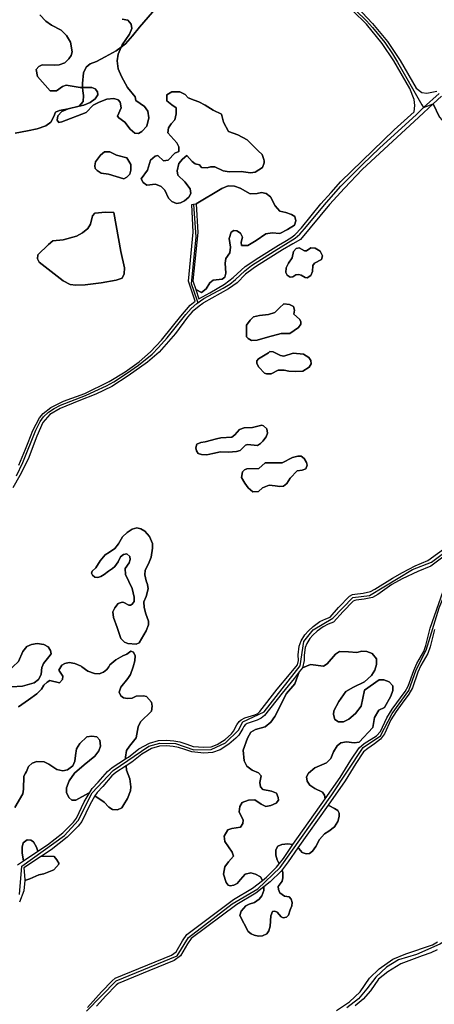
# Model space of a CAD drawing. Units: metres. Extents: x 43663 to 154329, y 406692 to 581000.
# Drawn here: x 97228 to 97586, y 482105 to 482954 of the extents above; entities that cross this region are included whole.
import ezdxf

# ---------------------------------------------------------------- set-up
doc = ezdxf.new("R2010")
doc.units = ezdxf.units.M
doc.layers.add('0_TERREIN', color=3, linetype='Continuous')
doc.layers.add('3_WEGEN', color=6, linetype='Continuous')

# ---------------------------------------------------------------- blocks, each defined once
blk = doc.blocks.new('24_oost.gml_terrain')
for points in [[(97592.206, 482888.061), (97585.026, 482881.416), (97590.342, 482870.076)], [(97519.328, 482964.759), (97532.673, 482950.793), (97545.706, 482935.275), (97556.568, 482918.827), (97570.221, 482894.93), (97575.188, 482891.206), (97579.532, 482890.586), (97588.256, 482892.33)], [(97224.016, 482856.108), (97234.754, 482858.318), (97243.049, 482859.914), (97250.613, 482862.608), (97255.003, 482865.787), (97257.561, 482870.672), (97259.021, 482874.213), (97262.437, 482875.804), (97269.88, 482877.033), (97279.398, 482879.486), (97282.81, 482883.518), (97283.17, 482888.766), (97282.433, 482892.671), (97282.322, 482895.529), (97280.364, 482895.491), (97268.215, 482897.612), (97264.938, 482896.455), (97259.924, 482892.791), (97254.332, 482892.791), (97243.341, 482904.94), (97242.377, 482911.111), (97244.691, 482913.618), (97247.584, 482915.161), (97257.803, 482914.776), (97262.046, 482914.968), (97267.059, 482916.897), (97270.53, 482920.368), (97272.458, 482923.261), (97273.422, 482926.346), (97271.88, 482934.638), (97268.409, 482940.424), (97263.974, 482944.859), (97255.489, 482949.295), (97250.476, 482952.766), (97245.462, 482958.166)], [(97316.615, 482954.501), (97321.437, 482953.73), (97324.136, 482950.066), (97324.908, 482946.402), (97322.98, 482941.581), (97316.423, 482932.324), (97315.587, 482930.307), (97319.357, 482933.166), (97325.457, 482940.004), (97331.434, 482947.696), (97354.003, 482973.825)], [(97354.003, 482973.825), (97331.434, 482947.696), (97325.457, 482940.004), (97319.357, 482933.166), (97315.587, 482930.307), (97313.145, 482924.418), (97312.181, 482918.44), (97312.952, 482911.69), (97315.845, 482904.94), (97321.051, 482895.491), (97327.8, 482887.585), (97328.186, 482884.306), (97335.706, 482879.292), (97338.791, 482875.243), (97339.563, 482869.456), (97337.827, 482862.322), (97333.585, 482857.501), (97330.693, 482855.765), (97327.415, 482856.151), (97323.365, 482859.622), (97318.93, 482865.793), (97313.531, 482869.264), (97312.567, 482870.807), (97315.652, 482878.135), (97314.881, 482882.763), (97313.145, 482884.885), (97309.289, 482886.042), (97303.311, 482885.462), (97296.754, 482882.956), (97291.548, 482880.256), (97285.378, 482873.893), (97264.552, 482865.986), (97261.852, 482865.408), (97260.503, 482867.336), (97260.889, 482871), (97264.359, 482874.857), (97267.83, 482876.4), (97269.88, 482877.033), (97262.437, 482875.804), (97259.021, 482874.213), (97257.561, 482870.672), (97255.003, 482865.787), (97250.613, 482862.608), (97243.049, 482859.914), (97234.754, 482858.318), (97224.016, 482856.108)], [(97227.395, 482570.054), (97233.155, 482583.79), (97235.373, 482589.573), (97239.358, 482599.963), (97245.118, 482610.819), (97248.441, 482614.585), (97254.865, 482619.681), (97265.942, 482625.22), (97284.329, 482631.866), (97305.374, 482642.057), (97319.109, 482650.476), (97331.294, 482659.116), (97341.04, 482667.535), (97350.356, 482677.687), (97359.888, 482689.515), (97367.112, 482698.481), (97375.182, 482707.791), (97379.534, 482711.227), (97373.793, 482728.46), (97377.913, 482770.715), (97376.656, 482794.717), (97378.182, 482794.904), (97380.431, 482795.18), (97402.689, 482808.536), (97408.124, 482810.801), (97413.56, 482810.348), (97418.316, 482808.763), (97426.922, 482803.78), (97433.037, 482804.233), (97436.887, 482804.913), (97440.737, 482804.233), (97444.587, 482801.289), (97448.663, 482793.588), (97452.74, 482788.832), (97457.722, 482787.699), (97462.704, 482786.115), (97465.649, 482784.302), (97466.555, 482780.678), (97465.422, 482776.828), (97459.308, 482773.204), (97452.513, 482769.58), (97445.946, 482770.259), (97440.51, 482769.353), (97432.131, 482763.69), (97425.11, 482759.388), (97419.674, 482759.388), (97419.222, 482762.106), (97420.354, 482766.635), (97418.769, 482770.033), (97415.598, 482771.844), (97412.88, 482772.298), (97410.615, 482770.712), (97408.804, 482765.503), (97410.163, 482758.029), (97409.483, 482753.046), (97406.086, 482748.063), (97405.407, 482743.986), (97406.086, 482735.38), (97405.18, 482731.982), (97402.915, 482730.17), (97394.989, 482729.491), (97392.271, 482727.226), (97389.099, 482722.017), (97385.024, 482718.846), (97380.113, 482721.49), (97382.806, 482713.406), (97392.25, 482718.653), (97404.973, 482726.102), (97412.421, 482731.688), (97422.663, 482741.309), (97434.454, 482749.067), (97451.521, 482759.619), (97457.004, 482762.844), (97462.073, 482765.826), (97465.487, 482768.619), (97471.382, 482774.516), (97488.14, 482795.309), (97496.89, 482805.083), (97505.364, 482814.55), (97551.292, 482858.93), (97568.512, 482874.583), (97569.291, 482880.034), (97568.67, 482885.31), (97564.946, 482894.62), (97550.982, 482918.517), (97541.051, 482933.413), (97527.397, 482950.172), (97515.605, 482961.655)], [(97288.853, 482915.945), (97294.466, 482917.9), (97301.787, 482922.052), (97311.305, 482927.06), (97315.587, 482930.307), (97316.423, 482932.324), (97322.98, 482941.581), (97324.908, 482946.402), (97324.136, 482950.066), (97321.437, 482953.73), (97316.615, 482954.501)], [(97245.462, 482958.166), (97250.476, 482952.766), (97255.489, 482949.295), (97263.974, 482944.859), (97268.409, 482940.424), (97271.88, 482934.638), (97273.422, 482926.346), (97272.458, 482923.261), (97270.53, 482920.368), (97267.059, 482916.897), (97262.046, 482914.968), (97257.803, 482914.776), (97247.584, 482915.161), (97244.691, 482913.618), (97242.377, 482911.111), (97243.341, 482904.94), (97254.332, 482892.791), (97259.924, 482892.791), (97264.938, 482896.455), (97268.215, 482897.612), (97280.364, 482895.491), (97282.322, 482895.529), (97282.181, 482899.139), (97283.269, 482908.294), (97285.338, 482913.179), (97288.853, 482915.945)], [(97315.845, 482904.94), (97312.952, 482911.69), (97312.181, 482918.44), (97313.145, 482924.418), (97315.587, 482930.307), (97311.305, 482927.06), (97301.787, 482922.052), (97294.466, 482917.9), (97288.853, 482915.945), (97285.338, 482913.179), (97283.269, 482908.294), (97282.181, 482899.139), (97282.322, 482895.529), (97290.391, 482895.684), (97293.284, 482894.527), (97295.212, 482891.827), (97295.405, 482889.32), (97293.284, 482885.849), (97288.849, 482882.571), (97283.45, 482880.449), (97279.398, 482879.486), (97269.88, 482877.033), (97267.83, 482876.4), (97264.359, 482874.857), (97260.889, 482871), (97260.503, 482867.336), (97261.852, 482865.408), (97264.552, 482865.986), (97285.378, 482873.893), (97291.548, 482880.256), (97296.754, 482882.956), (97303.311, 482885.462), (97309.289, 482886.042), (97313.145, 482884.885), (97314.881, 482882.763), (97315.652, 482878.135), (97312.567, 482870.807), (97313.531, 482869.264), (97318.93, 482865.793), (97323.365, 482859.622), (97327.415, 482856.151), (97330.693, 482855.765), (97333.585, 482857.501), (97337.827, 482862.322), (97339.563, 482869.456), (97338.791, 482875.243), (97335.706, 482879.292), (97328.186, 482884.306), (97327.8, 482887.585), (97321.051, 482895.491), (97315.845, 482904.94)], [(97283.45, 482880.449), (97288.849, 482882.571), (97293.284, 482885.849), (97295.405, 482889.32), (97295.212, 482891.827), (97293.284, 482894.527), (97290.391, 482895.684), (97282.322, 482895.529), (97282.433, 482892.671), (97283.17, 482888.766), (97282.81, 482883.518), (97279.398, 482879.486), (97283.45, 482880.449)], [(97437.338, 482837.752), (97433.941, 482840.923), (97424.409, 482850.48), (97416.332, 482854.73), (97408.256, 482857.706), (97404.006, 482865.782), (97402.305, 482872.583), (97395.079, 482875.983), (97388.278, 482880.234), (97382.758, 482883.277), (97378.681, 482884.636), (97373.473, 482886.674), (97370.981, 482889.619), (97366.175, 482891.71), (97359.374, 482891.71), (97358.091, 482890.94), (97355.124, 482889.16), (97355.124, 482884.059), (97359.374, 482880.659), (97363.055, 482878.068), (97363.055, 482872.858), (97361.922, 482867.649), (97358.752, 482864.251), (97356.487, 482860.854), (97355.808, 482856.324), (97363.734, 482847.718), (97365.546, 482844.32), (97365.546, 482840.471), (97361.922, 482838.885), (97356.261, 482832.996), (97352.184, 482832.315), (97347.428, 482836.846), (97344.936, 482836.394), (97341.087, 482832.769), (97338.369, 482824.161), (97332.934, 482816.915), (97334.519, 482813.744), (97337.916, 482811.48), (97345.163, 482812.159), (97350.146, 482810.12), (97353.316, 482806.949), (97356.487, 482800.155), (97359.431, 482797.209), (97363.281, 482795.625), (97366.905, 482796.078), (97370.301, 482797.89), (97374.152, 482801.061), (97375.921, 482804.023), (97375.284, 482808.082), (97370.528, 482814.197), (97364.64, 482819.859), (97363.961, 482823.71), (97365.546, 482830.051), (97368.717, 482833.902), (97372.279, 482836.796), (97376.857, 482831.878), (97379.587, 482829.825), (97383.211, 482828.919), (97385.022, 482826.654), (97390.005, 482826.201), (97392.723, 482827.107), (97396.573, 482827.107), (97403.82, 482823.71), (97408.802, 482822.804), (97419.22, 482823.03), (97427.373, 482821.898), (97431.45, 482822.577), (97437.792, 482826.654), (97439.15, 482830.504), (97439.002, 482832.423), (97438.923, 482833.449), (97437.338, 482837.752)], [(97355.808, 482856.324), (97356.487, 482860.854), (97358.752, 482864.251), (97361.922, 482867.649), (97363.055, 482872.858), (97363.055, 482878.068), (97359.374, 482880.659), (97355.124, 482884.059), (97355.124, 482889.16), (97358.091, 482890.94), (97359.374, 482891.71), (97366.175, 482891.71), (97370.981, 482889.619), (97373.473, 482886.674), (97378.681, 482884.636), (97382.758, 482883.277), (97388.278, 482880.234), (97395.079, 482875.983), (97402.305, 482872.583), (97404.006, 482865.782), (97408.256, 482857.706), (97416.332, 482854.73), (97424.409, 482850.48), (97433.941, 482840.923), (97437.338, 482837.752), (97438.923, 482833.449), (97439.002, 482832.423), (97439.15, 482830.504), (97437.792, 482826.654), (97431.45, 482822.577), (97427.373, 482821.898), (97419.22, 482823.03), (97408.802, 482822.804), (97403.82, 482823.71), (97396.573, 482827.107), (97392.723, 482827.107), (97390.005, 482826.201), (97385.022, 482826.654), (97383.211, 482828.919), (97379.587, 482829.825), (97376.857, 482831.878), (97372.279, 482836.796), (97368.717, 482833.902), (97365.546, 482830.051), (97363.961, 482823.71), (97364.64, 482819.859), (97370.528, 482814.197), (97375.284, 482808.082), (97375.921, 482804.023), (97374.152, 482801.061), (97370.301, 482797.89), (97366.905, 482796.078), (97363.281, 482795.625), (97359.431, 482797.209), (97356.487, 482800.155), (97353.316, 482806.949), (97350.146, 482810.12), (97345.163, 482812.159), (97337.916, 482811.48), (97334.519, 482813.744), (97332.934, 482816.915), (97338.369, 482824.161), (97341.087, 482832.769), (97344.936, 482836.394), (97347.428, 482836.846), (97352.184, 482832.315), (97356.261, 482832.996), (97361.922, 482838.885), (97365.546, 482840.471), (97365.546, 482844.32), (97363.734, 482847.718), (97355.808, 482856.324)], [(97590.342, 482870.076), (97585.026, 482881.416), (97572.703, 482870.042), (97523.673, 482824.792), (97508.467, 482808.654), (97495.588, 482794.689), (97470.452, 482764.585), (97463.947, 482760.812), (97454.935, 482755.585), (97432.592, 482741.619), (97429.617, 482739.411), (97422.972, 482734.481), (97415.834, 482727.033), (97408.387, 482722.067), (97386.664, 482709.964), (97386.009, 482709.435), (97382.961, 482706.977), (97377.044, 482702.205), (97373.009, 482697.55), (97362.458, 482683.584), (97348.351, 482667.314), (97338.382, 482658.673), (97321.767, 482646.931), (97307.589, 482637.626), (97293.854, 482631.201), (97279.012, 482625.441), (97263.062, 482618.795), (97253.979, 482613.699), (97247.998, 482606.61), (97242.903, 482594.868), (97235.371, 482575.15), (97228.282, 482560.971), (97222.079, 482550.337)], [(97226.17, 482225.344), (97231.425, 482228.835), (97230.155, 482235.307), (97230.155, 482240.596), (97231.002, 482244.405), (97234.598, 482246.944), (97237.56, 482246.521), (97239.887, 482245.251), (97242.638, 482240.596), (97243.814, 482237.066), (97251.958, 482242.477), (97265.382, 482253.075), (97274.391, 482262.259), (97277.039, 482265.616), (97283.753, 482279.57), (97287.982, 482286.985), (97287.373, 482287.136), (97276.382, 482281.217), (97272.997, 482281.006), (97270.459, 482283.334), (97268.554, 482287.777), (97268.554, 482291.797), (97270.881, 482297.721), (97275.222, 482304.543), (97283.575, 482311.685), (97292.884, 482319.09), (97296.48, 482323.745), (97297.75, 482327.765), (97297.327, 482332.843), (97294.576, 482335.594), (97290.345, 482336.44), (97286.114, 482335.594), (97279.978, 482329.881), (97277.016, 482325.438), (97276.17, 482319.514), (97275.747, 482314.859), (97273.843, 482310.627), (97269.189, 482307.242), (97265.38, 482306.396), (97260.09, 482307.665), (97253.321, 482312.108), (97249.09, 482314.224), (97242.743, 482314.436), (97238.723, 482312.955), (97235.761, 482310.204), (97233.857, 482305.761), (97233.092, 482304.385), (97231.742, 482301.953), (97231.318, 482290.739), (97230.684, 482286.719), (97223.702, 482274.87)], [(97226.876, 482361.618), (97235.761, 482367.542), (97242.743, 482372.832), (97246.974, 482376.852), (97248.878, 482380.237), (97251.629, 482382.776), (97253.956, 482384.257), (97262.418, 482382.353), (97264.957, 482385.103), (97265.169, 482388.066), (97261.784, 482393.143), (97263.661, 482396.175), (97264.534, 482397.586), (97267.073, 482399.067), (97270.881, 482399.702), (97275.747, 482399.067), (97281.247, 482396.529), (97281.725, 482396.174), (97286.96, 482392.297), (97292.672, 482390.393), (97296.692, 482390.181), (97300.5, 482391.451), (97303.25, 482393.778), (97304.89, 482396.175), (97306.002, 482397.798), (97311.078, 482402.03), (97317.214, 482405.625), (97320.599, 482407.107), (97323.983, 482409.646), (97326.311, 482408.799), (97327.792, 482405.625), (97327.581, 482401.183), (97325.971, 482396.175), (97323.772, 482389.335), (97321.445, 482385.95), (97315.31, 482378.544), (97314.04, 482374.313), (97315.31, 482371.139), (97317.637, 482369.446), (97321.233, 482368.812), (97325.253, 482369.023), (97328.638, 482370.716), (97334.985, 482371.139), (97337.524, 482370.504), (97341.967, 482365.638), (97342.39, 482362.041), (97341.755, 482357.809), (97332.235, 482348.712), (97330.331, 482344.48), (97328.638, 482334.959), (97322.714, 482327.554), (97320.388, 482323.957), (97319.329, 482318.072), (97319.329, 482316.622), (97321.904, 482318.252), (97330.94, 482325.38), (97340.124, 482330.325), (97347.896, 482332.445), (97354.785, 482332.798), (97361.209, 482332.364), (97366.431, 482331.366), (97372.268, 482329.522), (97377.797, 482327.526), (97387.091, 482326.681), (97393.387, 482327.142), (97398.399, 482329.01), (97405.541, 482333.541), (97410.916, 482338.457), (97412.76, 482340.683), (97415.524, 482346.213), (97417.521, 482349.054), (97419.287, 482350.436), (97422.359, 482351.972), (97431.114, 482354.66), (97433.725, 482355.966), (97435.246, 482357.477), (97450.429, 482376.721), (97461.031, 482389.407), (97466.39, 482396.174), (97467.74, 482397.881), (97468.623, 482401.589), (97468.447, 482406.356), (97469.329, 482413.948), (97471.095, 482418.361), (97474.096, 482423.658), (97477.274, 482427.189), (97481.511, 482430.897), (97487.161, 482435.134), (97492.281, 482437.606), (97495.989, 482439.018), (97503.404, 482447.316), (97512.859, 482457.071), (97515.507, 482458.306), (97517.45, 482458.837), (97524.688, 482459.543), (97530.868, 482460.956), (97534.575, 482462.898), (97549.759, 482472.43), (97558.41, 482477.375), (97569.533, 482483.025), (97580.479, 482487.615), (97602.187, 482503.5)], [(97320.421, 482835.001), (97323.977, 482829.183), (97323.977, 482824.335), (97323.007, 482820.78), (97320.421, 482818.194), (97317.836, 482816.901), (97304.585, 482820.78), (97298.443, 482821.749), (97294.889, 482824.012), (97293.273, 482825.628), (97292.949, 482827.891), (97293.596, 482831.446), (97297.797, 482837.264), (97301.353, 482840.173), (97305.877, 482840.173), (97311.695, 482837.264), (97320.421, 482835.001)], [(97323.977, 482829.183), (97320.421, 482835.001), (97311.695, 482837.264), (97305.877, 482840.173), (97301.353, 482840.173), (97297.797, 482837.264), (97293.596, 482831.446), (97292.949, 482827.891), (97293.273, 482825.628), (97294.889, 482824.012), (97298.443, 482821.749), (97304.585, 482820.78), (97317.836, 482816.901), (97320.421, 482818.194), (97323.007, 482820.78), (97323.977, 482824.335), (97323.977, 482829.183)], [(97452.513, 482769.58), (97459.308, 482773.204), (97465.422, 482776.828), (97466.555, 482780.678), (97465.649, 482784.302), (97462.704, 482786.115), (97457.722, 482787.699), (97452.74, 482788.832), (97448.663, 482793.588), (97444.587, 482801.289), (97440.737, 482804.233), (97436.887, 482804.913), (97433.037, 482804.233), (97426.922, 482803.78), (97418.316, 482808.763), (97413.56, 482810.348), (97408.124, 482810.801), (97402.689, 482808.536), (97380.431, 482795.18), (97381.718, 482770.629), (97377.647, 482728.895), (97380.113, 482721.49), (97385.024, 482718.846), (97389.099, 482722.017), (97392.271, 482727.226), (97394.989, 482729.491), (97402.915, 482730.17), (97405.18, 482731.982), (97406.086, 482735.38), (97405.407, 482743.986), (97406.086, 482748.063), (97409.483, 482753.046), (97410.163, 482758.029), (97408.804, 482765.503), (97410.615, 482770.712), (97412.88, 482772.298), (97415.598, 482771.844), (97418.769, 482770.033), (97420.354, 482766.635), (97419.222, 482762.106), (97419.674, 482759.388), (97425.11, 482759.388), (97432.131, 482763.69), (97440.51, 482769.353), (97445.946, 482770.259), (97452.513, 482769.58)], [(97316.544, 482731.247), (97318.16, 482734.803), (97318.482, 482739.974), (97315.25, 482754.196), (97309.433, 482787.811), (97301.999, 482788.134), (97292.949, 482787.165), (97291.01, 482784.902), (97289.071, 482777.791), (97286.809, 482773.913), (97282.284, 482770.357), (97277.113, 482767.448), (97265.479, 482764.216), (97256.751, 482763.246), (97252.873, 482760.337), (97243.823, 482751.287), (97243.5, 482747.733), (97244.793, 482744.823), (97265.479, 482728.985), (97271.618, 482725.753), (97276.466, 482725.106), (97284.546, 482725.429), (97298.443, 482727.046), (97311.372, 482729.308), (97316.544, 482731.247)], [(97244.793, 482744.823), (97243.5, 482747.733), (97243.823, 482751.287), (97252.873, 482760.337), (97256.751, 482763.246), (97265.479, 482764.216), (97277.113, 482767.448), (97282.284, 482770.357), (97286.809, 482773.913), (97289.071, 482777.791), (97291.01, 482784.902), (97292.949, 482787.165), (97301.999, 482788.134), (97309.433, 482787.811), (97315.25, 482754.196), (97318.482, 482739.974), (97318.16, 482734.803), (97316.544, 482731.247), (97311.372, 482729.308), (97298.443, 482727.046), (97284.546, 482725.429), (97276.466, 482725.106), (97271.618, 482725.753), (97265.479, 482728.985), (97244.793, 482744.823)], [(97479.465, 482757.349), (97483.087, 482757.123), (97487.39, 482754.405), (97489.429, 482750.555), (97488.523, 482747.384), (97482.634, 482744.213), (97481.049, 482742.174), (97480.823, 482736.965), (97479.465, 482733.341), (97476.293, 482731.529), (97474.481, 482731.756), (97471.084, 482733.794), (97469.046, 482734.247), (97466.555, 482734.021), (97463.837, 482732.209), (97461.572, 482731.982), (97459.081, 482733.794), (97457.949, 482736.059), (97458.175, 482740.136), (97459.987, 482744.213), (97463.158, 482748.743), (97464.516, 482754.178), (97466.781, 482756.669), (97469.271, 482757.349), (97473.802, 482754.631), (97475.614, 482754.858), (97479.465, 482757.349)], [(97458.175, 482740.136), (97457.949, 482736.059), (97459.081, 482733.794), (97461.572, 482731.982), (97463.837, 482732.209), (97466.555, 482734.021), (97469.046, 482734.247), (97471.084, 482733.794), (97474.481, 482731.756), (97476.293, 482731.529), (97479.465, 482733.341), (97480.823, 482736.965), (97481.049, 482742.174), (97482.634, 482744.213), (97488.523, 482747.384), (97489.429, 482750.555), (97487.39, 482754.405), (97483.087, 482757.123), (97479.465, 482757.349), (97475.614, 482754.858), (97473.802, 482754.631), (97469.271, 482757.349), (97466.781, 482756.669), (97464.516, 482754.178), (97463.158, 482748.743), (97459.987, 482744.213), (97458.175, 482740.136)], [(97425.159, 482679.053), (97423.878, 482680.591), (97423.878, 482690.583), (97426.953, 482694.94), (97430.027, 482697.76), (97435.152, 482699.04), (97442.839, 482699.809), (97448.219, 482701.604), (97452.319, 482705.703), (97456.162, 482709.034), (97461.031, 482708.521), (97464.361, 482706.728), (97465.386, 482703.653), (97464.618, 482700.065), (97469.742, 482695.709), (97470.767, 482693.916), (97470.767, 482691.609), (97468.717, 482688.534), (97461.287, 482683.41), (97453.856, 482683.41), (97442.07, 482680.335), (97433.103, 482677.772), (97428.234, 482677.516), (97425.159, 482679.053)], [(97423.878, 482690.583), (97423.878, 482680.591), (97425.159, 482679.053), (97428.234, 482677.516), (97433.103, 482677.772), (97442.07, 482680.335), (97453.856, 482683.41), (97461.287, 482683.41), (97468.717, 482688.534), (97470.767, 482691.609), (97470.767, 482693.916), (97469.742, 482695.709), (97464.618, 482700.065), (97465.386, 482703.653), (97464.361, 482706.728), (97461.031, 482708.521), (97456.162, 482709.034), (97452.319, 482705.703), (97448.219, 482701.604), (97442.839, 482699.809), (97435.152, 482699.04), (97430.027, 482697.76), (97426.953, 482694.94), (97423.878, 482690.583)], [(97432.846, 482659.835), (97432.846, 482657.529), (97434.639, 482654.454), (97439.251, 482649.329), (97441.045, 482648.561), (97445.145, 482648.817), (97451.294, 482651.892), (97456.418, 482651.892), (97460.262, 482651.123), (97465.899, 482650.612), (97472.56, 482650.867), (97477.941, 482654.454), (97479.735, 482657.273), (97479.478, 482660.092), (97477.685, 482662.654), (97473.073, 482665.729), (97464.105, 482666.498), (97456.162, 482663.934), (97453.088, 482664.448), (97446.938, 482667.523), (97444.12, 482668.035), (97442.839, 482666.754), (97434.127, 482661.629), (97432.846, 482659.835)], [(97439.251, 482649.329), (97434.639, 482654.454), (97432.846, 482657.529), (97432.846, 482659.835), (97434.127, 482661.629), (97442.839, 482666.754), (97444.12, 482668.035), (97446.938, 482667.523), (97453.088, 482664.448), (97456.162, 482663.934), (97464.105, 482666.498), (97473.073, 482665.729), (97477.685, 482662.654), (97479.478, 482660.092), (97479.735, 482657.273), (97477.941, 482654.454), (97472.56, 482650.867), (97465.899, 482650.612), (97460.262, 482651.123), (97456.418, 482651.892), (97451.294, 482651.892), (97445.145, 482648.817), (97441.045, 482648.561), (97439.251, 482649.329)], [(97384.932, 482579.119), (97382.114, 482580.144), (97380.576, 482582.194), (97380.064, 482585.013), (97381.089, 482588.088), (97384.42, 482589.368), (97388.263, 482590.137), (97398, 482592.7), (97401.587, 482593.469), (97411.323, 482593.981), (97413.885, 482596.031), (97417.729, 482600.643), (97421.828, 482602.181), (97429.003, 482602.437), (97436.945, 482604.487), (97438.483, 482603.974), (97441.301, 482601.156), (97442.07, 482597.568), (97440.789, 482594.237), (97437.97, 482590.649), (97435.921, 482588.6), (97433.358, 482586.805), (97424.647, 482587.831), (97422.853, 482587.319), (97418.241, 482582.706), (97415.167, 482581.681), (97408.249, 482581.169), (97401.33, 482581.425), (97394.925, 482579.888), (97389.544, 482578.863), (97384.932, 482579.119)], [(97381.089, 482588.088), (97380.064, 482585.013), (97380.576, 482582.194), (97382.114, 482580.144), (97384.932, 482579.119), (97389.544, 482578.863), (97394.925, 482579.888), (97401.33, 482581.425), (97408.249, 482581.169), (97415.167, 482581.681), (97418.241, 482582.706), (97422.853, 482587.319), (97424.647, 482587.831), (97433.358, 482586.805), (97435.921, 482588.6), (97437.97, 482590.649), (97440.789, 482594.237), (97442.07, 482597.568), (97441.301, 482601.156), (97438.483, 482603.974), (97436.945, 482604.487), (97429.003, 482602.437), (97421.828, 482602.181), (97417.729, 482600.643), (97413.885, 482596.031), (97411.323, 482593.981), (97401.587, 482593.469), (97398, 482592.7), (97388.263, 482590.137), (97384.42, 482589.368), (97381.089, 482588.088)], [(97586.113, 482428.284), (97582.407, 482413.281), (97580.289, 482407.571), (97574.288, 482397.33), (97571.817, 482391.503), (97567.051, 482377.906), (97564.051, 482372.609), (97558.278, 482364.781), (97552.931, 482357.532), (97548.519, 482350.291), (97542.871, 482338.284), (97539.517, 482333.693), (97534.399, 482329.632), (97528.589, 482325.765), (97525, 482322.749), (97518.383, 482312.826), (97508.986, 482297.754), (97494.339, 482276.959), (97494.881, 482276.391), (97499.729, 482273.869), (97502.638, 482272.124), (97503.996, 482269.99), (97503.996, 482267.081), (97502.832, 482262.814), (97499.729, 482258.159), (97494.881, 482254.474), (97491.196, 482252.147), (97486.929, 482247.104), (97483.826, 482241.285), (97480.917, 482237.018), (97478.202, 482235.273), (97475.293, 482234.886), (97471.996, 482236.048), (97468.894, 482239.54), (97468.306, 482239.931), (97459.833, 482227.854), (97454.575, 482221.003), (97455.123, 482218.593), (97455.123, 482214.132), (97454.735, 482211.222), (97451.148, 482206.761), (97451.342, 482204.24), (97452.699, 482201.33), (97456.772, 482198.227), (97460.651, 482197.645), (97462.396, 482195.706), (97463.366, 482192.796), (97462.978, 482190.081), (97461.426, 482186.59), (97460.07, 482181.935), (97458.517, 482180.383), (97455.414, 482179.801), (97453.863, 482180.577), (97450.371, 482184.456), (97448.432, 482185.426), (97446.299, 482185.232), (97444.748, 482181.547), (97444.36, 482172.625), (97443.196, 482168.358), (97441.451, 482166.031), (97437.766, 482164.285), (97434.081, 482163.897), (97430.59, 482164.867), (97427.876, 482165.837), (97425.354, 482167.97), (97418.177, 482181.741), (97419.148, 482185.426), (97423.414, 482189.887), (97426.129, 482191.439), (97430.784, 482192.796), (97434.663, 482195.9), (97437.184, 482198.615), (97438.929, 482203.27), (97438.831, 482206.416), (97431.929, 482201.037), (97415.453, 482191.116), (97376.154, 482161.832), (97373.019, 482157.204), (97366.914, 482146.904), (97361.497, 482142.899), (97339.391, 482133.896), (97313.106, 482123.191), (97311.271, 482121.601), (97302.308, 482112.294), (97294.336, 482103.408)], [(97501.548, 482099.867), (97512.891, 482107.24), (97521.965, 482115.748), (97529.905, 482127.658), (97538.412, 482135.599), (97550.322, 482144.106), (97561.381, 482148.644), (97584.35, 482156.3), (97588.745, 482158.852)], [(97425.415, 482550.42), (97422.341, 482554.52), (97419.522, 482559.387), (97420.291, 482564.257), (97422.085, 482565.794), (97424.134, 482566.819), (97434.639, 482567.075), (97440.02, 482571.944), (97454.625, 482571.944), (97463.592, 482576.557), (97468.205, 482577.838), (97471.023, 482577.838), (97473.585, 482575.788), (97475.634, 482572.2), (97476.148, 482569.894), (97475.123, 482566.819), (97471.792, 482565.538), (97467.692, 482565.026), (97461.543, 482558.62), (97458.724, 482554.264), (97455.65, 482551.957), (97452.575, 482551.445), (97448.475, 482552.214), (97443.351, 482552.726), (97437.714, 482550.42), (97434.127, 482547.345), (97429.259, 482547.089), (97425.415, 482550.42)], [(97420.291, 482564.257), (97419.522, 482559.387), (97422.341, 482554.52), (97425.415, 482550.42), (97429.259, 482547.089), (97434.127, 482547.345), (97437.714, 482550.42), (97443.351, 482552.726), (97448.475, 482552.214), (97452.575, 482551.445), (97455.65, 482551.957), (97458.724, 482554.264), (97461.543, 482558.62), (97467.692, 482565.026), (97471.792, 482565.538), (97475.123, 482566.819), (97476.148, 482569.894), (97475.634, 482572.2), (97473.585, 482575.788), (97471.023, 482577.838), (97468.205, 482577.838), (97463.592, 482576.557), (97454.625, 482571.944), (97440.02, 482571.944), (97434.639, 482567.075), (97424.134, 482566.819), (97422.085, 482565.794), (97420.291, 482564.257)], [(97292.782, 482473.419), (97290.808, 482475.174), (97290.149, 482476.929), (97290.588, 482478.684), (97293.659, 482481.535), (97297.607, 482487.458), (97301.775, 482492.723), (97305.504, 482494.917), (97310.11, 482498.207), (97313.401, 482502.156), (97316.91, 482508.298), (97320.859, 482512.027), (97325.026, 482514.879), (97329.194, 482515.976), (97332.703, 482515.098), (97336.213, 482512.905), (97340.16, 482508.517), (97342.794, 482502.375), (97342.794, 482498.427), (97341.477, 482490.749), (97339.284, 482484.826), (97336.432, 482479.561), (97335.994, 482475.393), (97337.31, 482470.349), (97338.407, 482467.057), (97339.065, 482463.328), (97337.09, 482456.747), (97335.336, 482452.14), (97335.555, 482447.314), (97336.871, 482441.83), (97339.284, 482435.469), (97339.284, 482432.178), (97337.31, 482427.133), (97331.168, 482416.822), (97328.536, 482415.506), (97321.517, 482416.164), (97318.446, 482417.261), (97315.375, 482420.552), (97312.304, 482429.984), (97309.014, 482438.54), (97308.575, 482443.366), (97310.11, 482446.877), (97313.181, 482450.824), (97316.472, 482451.921), (97318.007, 482451.482), (97322.175, 482449.289), (97323.71, 482449.289), (97325.246, 482450.166), (97326.781, 482452.36), (97326.781, 482456.089), (97325.026, 482463.547), (97319.323, 482475.613), (97319.104, 482480.877), (97322.613, 482485.703), (97323.491, 482488.555), (97323.271, 482491.188), (97320.42, 482493.381), (97317.568, 482492.942), (97315.155, 482490.968), (97312.962, 482486.581), (97310.11, 482482.632), (97308.136, 482480.877), (97304.846, 482478.684), (97300.898, 482475.613), (97298.046, 482473.857), (97295.414, 482473.199), (97292.782, 482473.419)], [(97290.588, 482478.684), (97290.149, 482476.929), (97290.808, 482475.174), (97292.782, 482473.419), (97295.414, 482473.199), (97298.046, 482473.857), (97300.898, 482475.613), (97304.846, 482478.684), (97308.136, 482480.877), (97310.11, 482482.632), (97312.962, 482486.581), (97315.155, 482490.968), (97317.568, 482492.942), (97320.42, 482493.381), (97323.271, 482491.188), (97323.491, 482488.555), (97322.613, 482485.703), (97319.104, 482480.877), (97319.323, 482475.613), (97325.026, 482463.547), (97326.781, 482456.089), (97326.781, 482452.36), (97325.246, 482450.166), (97323.71, 482449.289), (97322.175, 482449.289), (97318.007, 482451.482), (97316.472, 482451.921), (97313.181, 482450.824), (97310.11, 482446.877), (97308.575, 482443.366), (97309.014, 482438.54), (97312.304, 482429.984), (97315.375, 482420.552), (97318.446, 482417.261), (97321.517, 482416.164), (97328.536, 482415.506), (97331.168, 482416.822), (97337.31, 482427.133), (97339.284, 482432.178), (97339.284, 482435.469), (97336.871, 482441.83), (97335.555, 482447.314), (97335.336, 482452.14), (97337.09, 482456.747), (97339.065, 482463.328), (97338.407, 482467.057), (97337.31, 482470.349), (97335.994, 482475.393), (97336.432, 482479.561), (97339.284, 482484.826), (97341.477, 482490.749), (97342.794, 482498.427), (97342.794, 482502.375), (97340.16, 482508.517), (97336.213, 482512.905), (97332.703, 482515.098), (97329.194, 482515.976), (97325.026, 482514.879), (97320.859, 482512.027), (97316.91, 482508.298), (97313.401, 482502.156), (97310.11, 482498.207), (97305.504, 482494.917), (97301.775, 482492.723), (97297.607, 482487.458), (97293.659, 482481.535), (97290.588, 482478.684)], [(97491.852, 482282.345), (97504.705, 482300.593), (97514.067, 482315.609), (97521.134, 482326.209), (97525.55, 482329.919), (97535.973, 482336.631), (97539.569, 482340.267), (97545.127, 482352.096), (97549.743, 482359.671), (97560.827, 482374.7), (97563.544, 482379.498), (97568.237, 482392.888), (97570.853, 482399.056), (97576.809, 482409.22), (97578.735, 482414.412), (97582.434, 482429.387), (97593.651, 482461.254)], [(97601.278, 482496.736), (97583.087, 482482.999), (97571.746, 482478.244), (97558.201, 482472.068), (97549.195, 482466.947), (97537.2, 482458.329), (97532.707, 482455.975), (97525.534, 482454.335), (97518.405, 482453.64), (97517.326, 482453.346), (97515.926, 482452.692), (97507.268, 482443.738), (97499.061, 482434.554), (97494.366, 482432.766), (97489.911, 482430.615), (97484.829, 482426.804), (97480.979, 482423.434), (97478.394, 482420.563), (97475.851, 482416.075), (97474.478, 482412.643), (97473.723, 482406.148), (97473.706, 482401.412), (97472.135, 482395.223), (97479.074, 482397.999), (97490.322, 482396.641), (97493.425, 482398.581), (97500.601, 482406.922), (97504.092, 482409.248), (97512.043, 482409.054), (97519.025, 482408.472), (97523.486, 482409.636), (97527.752, 482409.442), (97532.213, 482407.697), (97536.092, 482403.042), (97536.092, 482397.999), (97534.734, 482393.344), (97531.824, 482388.495), (97525.619, 482383.259), (97516.116, 482378.41), (97509.716, 482374.725), (97503.51, 482366.191), (97499.243, 482358.045), (97499.049, 482354.941), (97500.214, 482350.674), (97503.316, 482348.735), (97507.583, 482348.735), (97512.237, 482350.868), (97518.055, 482355.717), (97522.904, 482362.312), (97525.619, 482375.888), (97538.419, 482384.81), (97542.492, 482385.004), (97546.952, 482383.259), (97550.056, 482379.573), (97550.056, 482375.694), (97548.504, 482370.846), (97542.88, 482360.954), (97538.031, 482358.82), (97534.346, 482352.421), (97532.989, 482343.692), (97521.158, 482331.085), (97516.698, 482330.697), (97510.104, 482331.473), (97505.255, 482330.697), (97502.152, 482327.982), (97498.855, 482322.939), (97496.528, 482316.927), (97493.037, 482313.242), (97482.952, 482308.975), (97477.328, 482304.514), (97475.583, 482301.216), (97476.164, 482297.531), (97478.492, 482294.04), (97482.952, 482291.131), (97489.546, 482288.028), (97491.292, 482285.506), (97491.852, 482282.345)], [(97248.878, 482415.362), (97252.687, 482413.458), (97254.591, 482410.072), (97255.226, 482407.321), (97253.322, 482404.571), (97248.668, 482398.859), (97247.416, 482396.175), (97247.187, 482395.685), (97246.552, 482389.338), (97244.225, 482385.106), (97240.628, 482382.355), (97230.473, 482379.393), (97220.953, 482378.759), (97217.779, 482382.99), (97217.356, 482390.607), (97219.472, 482393.57), (97222.236, 482396.175), (97226.876, 482400.551), (97230.685, 482409.438), (97234.07, 482413.669), (97238.301, 482415.362), (97243.167, 482416.208), (97248.878, 482415.362)], [(97255.226, 482407.321), (97254.591, 482410.072), (97252.687, 482413.458), (97248.878, 482415.362), (97243.167, 482416.208), (97238.301, 482415.362), (97234.07, 482413.669), (97230.685, 482409.438), (97226.876, 482400.551), (97222.236, 482396.175), (97219.472, 482393.57), (97217.356, 482390.607), (97217.779, 482382.99), (97220.953, 482378.759), (97230.473, 482379.393), (97240.628, 482382.355), (97244.225, 482385.106), (97246.552, 482389.338), (97247.187, 482395.685), (97247.416, 482396.175), (97248.668, 482398.859), (97253.322, 482404.571), (97255.226, 482407.321)], [(97319.329, 482316.622), (97319.329, 482318.072), (97320.388, 482323.957), (97322.714, 482327.554), (97328.638, 482334.959), (97330.331, 482344.48), (97332.235, 482348.712), (97341.755, 482357.809), (97342.39, 482362.041), (97341.967, 482365.638), (97337.524, 482370.504), (97334.985, 482371.139), (97328.638, 482370.716), (97325.253, 482369.023), (97321.233, 482368.812), (97317.637, 482369.446), (97315.31, 482371.139), (97314.04, 482374.313), (97315.31, 482378.544), (97321.445, 482385.95), (97323.772, 482389.335), (97325.971, 482396.175), (97327.581, 482401.183), (97327.792, 482405.625), (97326.311, 482408.799), (97323.983, 482409.646), (97320.599, 482407.107), (97317.214, 482405.625), (97311.078, 482402.03), (97306.002, 482397.798), (97304.89, 482396.175), (97303.25, 482393.778), (97300.5, 482391.451), (97296.692, 482390.181), (97292.672, 482390.393), (97286.96, 482392.297), (97281.725, 482396.174), (97281.247, 482396.529), (97275.747, 482399.067), (97270.881, 482399.702), (97267.073, 482399.067), (97264.534, 482397.586), (97263.661, 482396.175), (97261.784, 482393.143), (97265.169, 482388.066), (97264.957, 482385.103), (97262.418, 482382.353), (97253.956, 482384.257), (97251.629, 482382.776), (97248.878, 482380.237), (97246.974, 482376.852), (97242.743, 482372.832), (97235.761, 482367.542), (97226.876, 482361.618)], [(97223.702, 482274.87), (97230.684, 482286.719), (97231.318, 482290.739), (97231.742, 482301.953), (97233.092, 482304.385), (97233.857, 482305.761), (97235.761, 482310.204), (97238.723, 482312.955), (97242.743, 482314.436), (97249.09, 482314.224), (97253.321, 482312.108), (97260.09, 482307.665), (97265.38, 482306.396), (97269.189, 482307.242), (97273.843, 482310.627), (97275.747, 482314.859), (97276.17, 482319.514), (97277.016, 482325.438), (97279.978, 482329.881), (97286.114, 482335.594), (97290.345, 482336.44), (97294.576, 482335.594), (97297.327, 482332.843), (97297.75, 482327.765), (97296.48, 482323.745), (97292.884, 482319.09), (97283.575, 482311.685), (97275.222, 482304.543), (97270.881, 482297.721), (97268.554, 482291.797), (97268.554, 482287.777), (97270.459, 482283.334), (97272.997, 482281.006), (97276.382, 482281.217), (97287.373, 482287.136), (97287.982, 482286.985), (97290.641, 482291.051), (97295.763, 482296.527), (97303.711, 482305.888), (97307.951, 482309.421), (97319.329, 482316.622)], [(97491.852, 482282.345), (97491.292, 482285.506), (97489.546, 482288.028), (97482.952, 482291.131), (97478.492, 482294.04), (97476.164, 482297.531), (97475.583, 482301.216), (97477.328, 482304.514), (97482.952, 482308.975), (97493.037, 482313.242), (97496.528, 482316.927), (97498.855, 482322.939), (97502.152, 482327.982), (97505.255, 482330.697), (97510.104, 482331.473), (97516.698, 482330.697), (97521.158, 482331.085), (97532.989, 482343.692), (97534.346, 482352.421), (97538.031, 482358.82), (97542.88, 482360.954), (97548.504, 482370.846), (97550.056, 482375.694), (97550.056, 482379.573), (97546.952, 482383.259), (97542.492, 482385.004), (97538.419, 482384.81), (97525.619, 482375.888), (97522.904, 482362.312), (97518.055, 482355.717), (97512.237, 482350.868), (97507.583, 482348.735), (97503.316, 482348.735), (97500.214, 482350.674), (97499.049, 482354.941), (97499.243, 482358.045), (97503.51, 482366.191), (97509.716, 482374.725), (97516.116, 482378.41), (97525.619, 482383.259), (97531.824, 482388.495), (97534.734, 482393.344), (97536.092, 482397.999), (97536.092, 482403.042), (97532.213, 482407.697), (97527.752, 482409.442), (97523.486, 482409.636), (97519.025, 482408.472), (97512.043, 482409.054), (97504.092, 482409.248), (97500.601, 482406.922), (97493.425, 482398.581), (97490.322, 482396.641), (97479.074, 482397.999), (97472.135, 482395.223), (97469.416, 482391.682), (97465.498, 482381.319), (97458.516, 482373.173), (97448.431, 482353.39), (97444.746, 482348.347), (97440.091, 482344.468), (97431.558, 482341.947), (97427.486, 482339.813), (97424.576, 482334.576), (97421.086, 482324.297), (97421.861, 482314.987), (97424.189, 482310.526), (97428.649, 482307.035), (97434.08, 482304.708), (97436.601, 482301.992), (97435.437, 482296.368), (97435.826, 482292.682), (97437.958, 482290.355), (97445.522, 482288.997), (97449.79, 482287.252), (97451.146, 482283.567), (97451.535, 482281.239), (97449.596, 482278.525), (97444.942, 482276.39), (97440.675, 482275.808), (97436.407, 482277.554), (97430.978, 482281.433), (97425.548, 482281.045), (97420.117, 482279.106), (97417.984, 482275.614), (97417.596, 482270.96), (97420.893, 482263.783), (97420.699, 482260.874), (97418.566, 482257.771), (97411.196, 482256.607), (97407.705, 482255.637), (97404.602, 482250.207), (97405.184, 482245.552), (97411.584, 482236.436), (97412.554, 482232.751), (97408.287, 482228.096), (97405.184, 482223.635), (97404.02, 482217.235), (97406.348, 482210.252), (97408.093, 482207.731), (97409.838, 482207.343), (97412.941, 482207.731), (97415.657, 482209.282), (97418.566, 482212.774), (97422.638, 482217.235), (97427.487, 482218.398), (97431.754, 482217.429), (97435.826, 482215.101), (97437.576, 482211.949), (97441.029, 482214.64), (97449.863, 482223.296), (97452.144, 482226.27), (97450.274, 482229.648), (97449.305, 482233.721), (97449.111, 482238.182), (97450.856, 482241.479), (97454.346, 482242.837), (97459.583, 482243.613), (97463.902, 482242.864), (97491.852, 482282.345)], [(97437.576, 482211.949), (97435.826, 482215.101), (97431.754, 482217.429), (97427.487, 482218.398), (97422.638, 482217.235), (97418.566, 482212.774), (97415.657, 482209.282), (97412.941, 482207.731), (97409.838, 482207.343), (97408.093, 482207.731), (97406.348, 482210.252), (97404.02, 482217.235), (97405.184, 482223.635), (97408.287, 482228.096), (97412.554, 482232.751), (97411.584, 482236.436), (97405.184, 482245.552), (97404.602, 482250.207), (97407.705, 482255.637), (97411.196, 482256.607), (97418.566, 482257.771), (97420.699, 482260.874), (97420.893, 482263.783), (97417.596, 482270.96), (97417.984, 482275.614), (97420.117, 482279.106), (97425.548, 482281.045), (97430.978, 482281.433), (97436.407, 482277.554), (97440.675, 482275.808), (97444.942, 482276.39), (97449.596, 482278.525), (97451.535, 482281.239), (97451.146, 482283.567), (97449.79, 482287.252), (97445.522, 482288.997), (97437.958, 482290.355), (97435.826, 482292.682), (97435.437, 482296.368), (97436.601, 482301.992), (97434.08, 482304.708), (97428.649, 482307.035), (97424.189, 482310.526), (97421.861, 482314.987), (97421.086, 482324.297), (97424.576, 482334.576), (97427.486, 482339.813), (97431.558, 482341.947), (97440.091, 482344.468), (97444.746, 482348.347), (97448.431, 482353.39), (97458.516, 482373.173), (97465.498, 482381.319), (97469.416, 482391.682), (97465.116, 482386.084), (97454.517, 482373.403), (97439.38, 482354.216), (97436.606, 482351.955), (97432.933, 482350.118), (97424.328, 482347.165), (97422.715, 482346.167), (97421.486, 482344.707), (97420.663, 482342.942), (97417.373, 482337.31), (97414.628, 482334.47), (97408.583, 482329.268), (97401.209, 482324.584), (97394.437, 482322.33), (97387.046, 482321.789), (97376.731, 482322.727), (97370.705, 482324.902), (97365.235, 482326.63), (97360.585, 482327.519), (97354.745, 482327.915), (97348.671, 482327.602), (97341.945, 482325.768), (97333.423, 482320.79), (97324.98, 482313.908), (97319.853, 482310.663), (97320.388, 482307.03), (97323.137, 482299.414), (97323.983, 482292.643), (97323.772, 482289.046), (97321.022, 482282.699), (97318.06, 482277.409), (97316.156, 482274.659), (97312.348, 482272.755), (97308.116, 482273.178), (97304.943, 482275.082), (97300.923, 482279.314), (97292.951, 482284.872), (97288.467, 482277.11), (97281.576, 482262.783), (97278.386, 482258.742), (97268.941, 482249.112), (97255.081, 482238.17), (97246.995, 482232.798), (97257.66, 482232.555), (97260.198, 482229.806), (97262.102, 482226.209), (97257.447, 482221.131), (97248.773, 482217.746), (97244.542, 482216.688), (97236.925, 482213.303), (97232.473, 482211.983), (97231.729, 482202.869), (97227.865, 482193.311)], [(97286.472, 482102.444), (97298.545, 482115.791), (97307.733, 482125.329), (97310.383, 482127.627), (97358.963, 482147.412), (97363.026, 482150.416), (97368.68, 482159.956), (97372.389, 482165.431), (97412.587, 482195.385), (97429.016, 482205.277), (97437.576, 482211.949)], [(97292.951, 482284.872), (97300.923, 482279.314), (97304.943, 482275.082), (97308.116, 482273.178), (97312.348, 482272.755), (97316.156, 482274.659), (97318.06, 482277.409), (97321.022, 482282.699), (97323.772, 482289.046), (97323.983, 482292.643), (97323.137, 482299.414), (97320.388, 482307.03), (97319.853, 482310.663), (97311.087, 482305.115), (97307.466, 482302.099), (97299.732, 482292.989), (97294.838, 482287.755), (97292.951, 482284.872)], [(97468.306, 482239.931), (97468.894, 482239.54), (97471.996, 482236.048), (97475.293, 482234.886), (97478.202, 482235.273), (97480.917, 482237.018), (97483.826, 482241.285), (97486.929, 482247.104), (97491.196, 482252.147), (97494.881, 482254.474), (97499.729, 482258.159), (97502.832, 482262.814), (97503.996, 482267.081), (97503.996, 482269.99), (97502.638, 482272.124), (97499.729, 482273.869), (97494.881, 482276.391), (97494.339, 482276.959), (97468.306, 482239.931)], [(97243.814, 482237.066), (97242.638, 482240.596), (97239.887, 482245.251), (97237.56, 482246.521), (97234.598, 482246.944), (97231.002, 482244.405), (97230.155, 482240.596), (97230.155, 482235.307), (97231.425, 482228.835), (97243.814, 482237.066)], [(97463.902, 482242.864), (97459.583, 482243.613), (97454.346, 482242.837), (97450.856, 482241.479), (97449.111, 482238.182), (97449.305, 482233.721), (97450.274, 482229.648), (97452.144, 482226.27), (97455.692, 482230.893), (97463.902, 482242.864)], [(97232.473, 482211.983), (97236.925, 482213.303), (97244.542, 482216.688), (97248.773, 482217.746), (97257.447, 482221.131), (97262.102, 482226.209), (97260.198, 482229.806), (97257.66, 482232.555), (97246.995, 482232.798), (97231.725, 482222.653), (97232.537, 482212.768), (97232.473, 482211.983)], [(97438.831, 482206.416), (97438.929, 482203.27), (97437.184, 482198.615), (97434.663, 482195.9), (97430.784, 482192.796), (97426.129, 482191.439), (97423.414, 482189.887), (97419.148, 482185.426), (97418.177, 482181.741), (97425.354, 482167.97), (97427.876, 482165.837), (97430.59, 482164.867), (97434.081, 482163.897), (97437.766, 482164.285), (97441.451, 482166.031), (97443.196, 482168.358), (97444.36, 482172.625), (97444.748, 482181.547), (97446.299, 482185.232), (97448.432, 482185.426), (97450.371, 482184.456), (97453.863, 482180.577), (97455.414, 482179.801), (97458.517, 482180.383), (97460.07, 482181.935), (97461.426, 482186.59), (97462.978, 482190.081), (97463.366, 482192.796), (97462.396, 482195.706), (97460.651, 482197.645), (97456.772, 482198.227), (97452.699, 482201.33), (97451.342, 482204.24), (97451.148, 482206.761), (97454.735, 482211.222), (97455.123, 482214.132), (97455.123, 482218.593), (97454.575, 482221.003), (97453.715, 482219.882), (97444.415, 482210.768), (97438.831, 482206.416)], [(97588.461, 482152.046), (97582.934, 482149.495), (97575.56, 482146.942), (97557.128, 482140.136), (97545.785, 482133.046), (97537.845, 482126.807), (97531.04, 482116.882), (97524.518, 482109.509), (97517.712, 482103.837)]]:
    blk.add_lwpolyline(points)
blk = doc.blocks.new('24_oost.gml_roads')
for points in [[(97590.137, 482890.296), (97576.795, 482878.174)], [(97354.003, 482973.825), (97331.434, 482947.696), (97325.457, 482940.004), (97319.357, 482933.166), (97315.587, 482930.307), (97311.305, 482927.06), (97301.787, 482922.052), (97294.466, 482917.9), (97288.853, 482915.945), (97285.338, 482913.179), (97283.269, 482908.294), (97282.181, 482899.139), (97282.322, 482895.529), (97282.433, 482892.671), (97283.17, 482888.766), (97282.81, 482883.518), (97279.398, 482879.486), (97269.88, 482877.033), (97262.437, 482875.804), (97259.021, 482874.213), (97257.561, 482870.672), (97255.003, 482865.787), (97250.613, 482862.608), (97243.049, 482859.914), (97234.754, 482858.318), (97224.016, 482856.108)], [(97446.227, 483058.343), (97448.021, 483054.994), (97459.159, 483035.538), (97474.452, 483010.19), (97481.3, 483000.187), (97487.965, 482992.058), (97495.725, 482983.289), (97506.864, 482972.146), (97518.322, 482962.052), (97527.452, 482952.918), (97532.565, 482947.255), (97543.247, 482934.284), (97549.775, 482924.464), (97554.157, 482917.431), (97575.331, 482880.712), (97576.795, 482878.174)], [(97576.795, 482878.174), (97585.026, 482881.416), (97590.342, 482870.076), (97596.608, 482863.151), (97606.171, 482856.226), (97619.031, 482852.598), (97627.934, 482847.981), (97642.773, 482833.802), (97654.215, 482823.176), (97661.24, 482816.652), (97666.516, 482810.388), (97669.482, 482805.11), (97667.175, 482793.238), (97667.835, 482788.621), (97670.969, 482784.442)], [(97381.802, 482710.023), (97384.252, 482711.614), (97387.155, 482713.502), (97403.689, 482722.415), (97409.468, 482726.11), (97414.404, 482730.004), (97422.27, 482737.471), (97428.29, 482742.209), (97447.633, 482754.414), (97465.973, 482765.696), (97469.987, 482769.069), (97474, 482773.646), (97492.781, 482796.49), (97505.303, 482810.382), (97523.883, 482829.132), (97538.812, 482843.344), (97570.514, 482872.414), (97576.795, 482878.174)], [(97378.182, 482794.904), (97380.099, 482766.58), (97375.985, 482726.452), (97381.078, 482712.446), (97381.802, 482710.023)], [(97225.264, 482560.856), (97230.802, 482572.298), (97241.959, 482600.041), (97245.812, 482607.669), (97248.701, 482611.604), (97252.794, 482615.539), (97257.851, 482618.831), (97263.308, 482621.641), (97284.779, 482630.113), (97293.046, 482633.726), (97302.999, 482638.383), (97309.3, 482641.876), (97320.376, 482648.943), (97330.73, 482656.169), (97342.368, 482665.725), (97347.987, 482671.426), (97355.331, 482679.817), (97371.383, 482699.813), (97376.079, 482705.071), (97381.038, 482709.361), (97381.802, 482710.023)], [(97227.761, 482199.791), (97229.771, 482224.28), (97266.686, 482250.779), (97278.457, 482263.571), (97290.701, 482287.511), (97308.794, 482306.824), (97339.496, 482327.669), (97349.076, 482330.229), (97362.598, 482329.864), (97378.316, 482324.561), (97393.485, 482324.744), (97405.729, 482330.595), (97416.877, 482341.384), (97420.715, 482348.697), (97439.173, 482357.292), (97470.277, 482397.043), (97473.384, 482417.881), (97481.426, 482428.117), (97498.425, 482437.987), (97515.678, 482455.805), (97530.118, 482457.633), (97567.223, 482479.945), (97583.674, 482486.346), (97601.698, 482499.859)], [(97285.749, 482099.211), (97311.348, 482125.358), (97364.038, 482146.83), (97373.728, 482162.744), (97411.387, 482191.645), (97433.508, 482204.814), (97452.979, 482222.937), (97497.583, 482285.609), (97524.452, 482326.392), (97539.623, 482336.634), (97549.493, 482355.893), (97563.933, 482375.644), (97570.331, 482393.384), (97579.103, 482410.393), (97590.071, 482446.843), (97598.297, 482466.595), (97603.232, 482483.054), (97603.707, 482497.026), (97603.731, 482497.721), (97605.316, 482502.571)], [(97727.324, 482201.515), (97724.629, 482200.826), (97691.388, 482192.332), (97669.807, 482186.576), (97641.495, 482181.71), (97639.113, 482181.3), (97628.562, 482177.942), (97617.052, 482172.666), (97590.675, 482156.838), (97570.532, 482148.204), (97555.185, 482143.408), (97544.634, 482137.172), (97535.522, 482128.538), (97527.849, 482118.466), (97520.655, 482109.832), (97510.584, 482102.158)]]:
    blk.add_lwpolyline(points)
for p in [(97576.795, 482878.174), (97381.802, 482710.023)]:
    blk.add_point(p)

msp = doc.modelspace()

# ---------------------------------------------------------------- block references
at = {"layer": '0_TERREIN'}
msp.add_blockref('24_oost.gml_terrain', (0, 0), dxfattribs=at)
at = {"layer": '3_WEGEN'}
msp.add_blockref('24_oost.gml_roads', (0, 0), dxfattribs=at)

doc.saveas('drawing.dxf')
